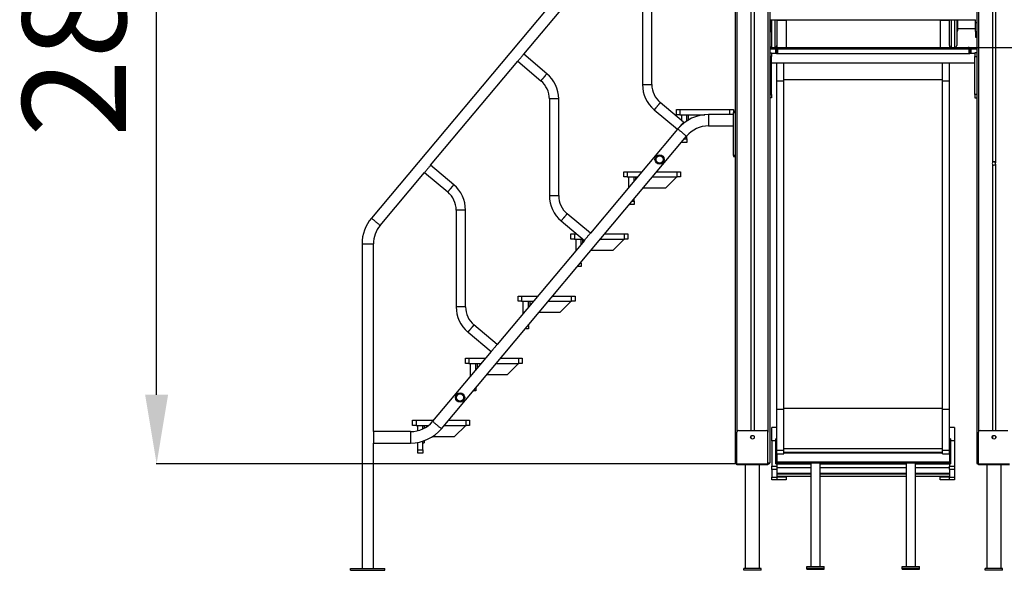
# Model space of a CAD drawing. Units: millimetres. Extents: x 682961 to 690094, y 136336 to 147991.
# Drawn here: x 684571 to 687424, y 144883 to 146477 of the extents above; entities that cross this region are included whole.
import ezdxf

# ---------------------------------------------------------------- set-up
doc = ezdxf.new("R2010")
doc.units = ezdxf.units.MM
doc.header["$PDSIZE"] = -1
doc.layers.add('размер', color=92, linetype='Continuous', lineweight=15)
doc.dimstyles.new('Размер М1.1', dxfattribs={"dimtxt": 300, "dimasz": 200, "dimexe": 1, "dimexo": 1, "dimgap": 50, "dimtad": 1, "dimdec": 0, "dimzin": 0, "dimtxsty": 'Standard', "dimcen": 2.5, "dimazin": 0, "dimtfac": 1, "dimtmove": 0, "dimatfit": 3, "dimfxl": 1, "dimtzin": 0, "dimarcsym": 0})

# ---------------------------------------------------------------- blocks, each defined once
blk = doc.blocks.new('*D5')
at = {"layer": 'Defpoints', "color": 0, "transparency": 16777216}
for p in [(684967.4, 147990.8), (687037.2, 147990.8), (686649.2, 145190.9)]:
    blk.add_point(p, dxfattribs=at)
at = {"layer": 'размер', "color": 0, "lineweight": -2, "transparency": 16777216}
for p, q in [((687036.2, 147990.8), (684966.4, 147990.8)), ((684967.4, 145390.9), (684967.4, 147790.8)), ((686648.2, 145190.9), (684966.4, 145190.9))]:
    blk.add_line(p, q, dxfattribs=at)
at = {"layer": 'размер', "color": 0, "transparency": 16777216}
for points in [[(684934.1, 147790.8), (685000.7, 147790.8), (684967.4, 147990.8)], [(684934.1, 145390.9), (685000.7, 145390.9), (684967.4, 145190.9)]]:
    blk.add_solid(points, dxfattribs=at)
at = {"layer": 'размер', "color": 0, "transparency": 16777216, "insert": (684767.4, 146590.9), "char_height": 300, "attachment_point": 5, "rotation": 90}
blk.add_mtext('2800', dxfattribs=at)
blk = doc.blocks.new('*D7')
at = {"layer": 'Defpoints', "color": 0, "transparency": 16777216}
for p in [(687344.2, 146396.9), (689566.3, 146396.9), (688139.2, 145190.9)]:
    blk.add_point(p, dxfattribs=at)
at = {"layer": 'размер', "color": 0, "lineweight": -2, "transparency": 16777216}
for p, q in [((687345.2, 146396.9), (689567.3, 146396.9)), ((689566.3, 145390.9), (689566.3, 146196.9)), ((688140.2, 145190.9), (689567.3, 145190.9))]:
    blk.add_line(p, q, dxfattribs=at)
at = {"layer": 'размер', "color": 0, "transparency": 16777216}
for points in [[(689533, 146196.9), (689599.7, 146196.9), (689566.3, 146396.9)], [(689533, 145390.9), (689599.7, 145390.9), (689566.3, 145190.9)]]:
    blk.add_solid(points, dxfattribs=at)
at = {"layer": 'размер', "color": 0, "transparency": 16777216, "insert": (689366.3, 145793.9), "char_height": 300, "attachment_point": 5, "rotation": 90}
blk.add_mtext('1200', dxfattribs=at)

msp = doc.modelspace()

# ---------------------------------------------------------------- linework, layer by layer
for p, q in [((686644.2, 147610.9), (686644.2, 145193.9)), ((686649.2, 147597.7), (686649.2, 145282.9)), ((686689.7, 147590.9), (686689.7, 145287.9)), ((686698.8, 147590.9), (686698.8, 145287.9)), ((686739.2, 147591), (686739.2, 145282.9)), ((686744.2, 147592), (686744.2, 145193.9)), ((687344.2, 147592), (687344.2, 145193.9)), ((687349.2, 147591), (687349.2, 145282.9)), ((687389.7, 147590.9), (687389.7, 146062.9)), ((687398.8, 147590.9), (687398.8, 146062.9)), ((686419.3, 146890.8), (685590, 145902.5)), ((686031.4, 146377.2), (686284, 146678.3)), ((686375.7, 146569.3), (686375.7, 146289.3)), ((686402.7, 146289.3), (686402.7, 146569.3)), ((686744.2, 146468.2), (686747.2, 146468.2)), ((686747.2, 146468.2), (686747.2, 146477.1)), ((686747.2, 146476.9), (687341.2, 146476.9)), ((686747.2, 146442.9), (686747.2, 146468.2)), ((686749.2, 146476.9), (686749.2, 146396.9)), ((686760.2, 146396.9), (686760.2, 146476.9)), ((686765.2, 146476.9), (686765.2, 146401.9)), ((686792.2, 146474.8), (686765.2, 146474.8)), ((686792.2, 146476.9), (686792.2, 146474.8)), ((686792.2, 146474.8), (686792.2, 146396.9)), ((687238.2, 146474.8), (687238.2, 146476.9)), ((687238.2, 146474.8), (687238.2, 146396.9)), ((687265.2, 146474.8), (687238.2, 146474.8)), ((687265.2, 146401.9), (687265.2, 146476.9)), ((687270.2, 146476.9), (687270.2, 146396.9)), ((687281.2, 146396.9), (687281.2, 146476.9)), ((687286.2, 146476.9), (687286.2, 146401.9)), ((687289.2, 146444.9), (687289.2, 146476.9)), ((687341.2, 146468.2), (687341.2, 146477.1)), ((687344.2, 146468.2), (687341.2, 146468.2)), ((687341.2, 146442.9), (687341.2, 146468.2)), ((686744.2, 146442.9), (686747.2, 146442.9)), ((687286.2, 146444.9), (687289.2, 146444.9)), ((687289.2, 146451.4), (687341.2, 146451.4)), ((687341.2, 146442.9), (687344.2, 146442.9)), ((687341.2, 146442.9), (687341.2, 146435.5)), ((687344.2, 146435.5), (687341.2, 146435.5)), ((687341.2, 146435.5), (687341.2, 146426.3)), ((687341.2, 146426.3), (687344.2, 146426.3)), ((686744.2, 146396.9), (686761.2, 146396.9)), ((686761.2, 146391.9), (686761.2, 146396.9)), ((686765.2, 146401.9), (686765.2, 146396.9)), ((686769.2, 146396.9), (687319.2, 146396.9)), ((687265.2, 146401.9), (687265.2, 146396.9)), ((687327.2, 146396.9), (687344.2, 146396.9)), ((686098.6, 146320.7), (686031.4, 146377.2)), ((686761.2, 146391.9), (686744.2, 146391.9)), ((686744.2, 146380.9), (686749.2, 146380.9)), ((686749.2, 146370.9), (686744.2, 146370.9)), ((686749.2, 146380.9), (686749.2, 146370.9)), ((686764.1, 146378.9), (686749.2, 146378.9)), ((686749.2, 146260.9), (686749.2, 146370.9)), ((686761.2, 146391.9), (686761.2, 146378.9)), ((686764.2, 146391.9), (686764.2, 146378.9)), ((687321.2, 146391.9), (686767.2, 146391.9)), ((686767.2, 146391.9), (686767.2, 146378.9)), ((686767.2, 146378.9), (687321.2, 146378.9)), ((687321.2, 146391.9), (687321.2, 146378.9)), ((687324.2, 146391.9), (687324.2, 146378.9)), ((687339.2, 146378.9), (687324.4, 146378.9)), ((687327.2, 146391.9), (687327.2, 146378.9)), ((687344.2, 146391.9), (687327.2, 146391.9)), ((687344.2, 146380.9), (687339.2, 146380.9)), ((687339.2, 146380.9), (687339.2, 146370.9)), ((687339.2, 146260.9), (687339.2, 146370.9)), ((687339.2, 146370.9), (687344.2, 146370.9)), ((685761.4, 146055.4), (686014, 146356.5)), ((686014, 146356.5), (686081.3, 146300)), ((686749.2, 146351.9), (687339.2, 146351.9)), ((686765.2, 146299.7), (686765.2, 146351.9)), ((686785.2, 146299.7), (686785.2, 146351.9)), ((687245.2, 146299.7), (687245.2, 146351.9)), ((687265.2, 146299.7), (687265.2, 146351.9)), ((686375.7, 146289.3), (686402.7, 146289.3)), ((686765.2, 146299.7), (686785.2, 146299.7)), ((686765.2, 145348.4), (686765.2, 146299.7)), ((687245.2, 146302.7), (686785.2, 146302.7)), ((686785.2, 145348.4), (686785.2, 146299.7)), ((687245.2, 146299.7), (687265.2, 146299.7)), ((687245.2, 145348.4), (687245.2, 146299.7)), ((687265.2, 145348.4), (687265.2, 146299.7)), ((686744.2, 146260.9), (686749.2, 146260.9)), ((686749.2, 146260.9), (686749.2, 146250.9)), ((687344.2, 146260.9), (687339.2, 146260.9)), ((687339.2, 146260.9), (687339.2, 146250.9)), ((686105.7, 146247.6), (686105.7, 145967.6)), ((686132.7, 146247.6), (686105.7, 146247.6)), ((686132.7, 145967.6), (686132.7, 146247.6)), ((686494.5, 146180.4), (686427.2, 146236.9)), ((686749.2, 146250.9), (686744.2, 146250.9)), ((687339.2, 146250.9), (687344.2, 146250.9)), ((686409.9, 146216.2), (686477.1, 146159.7)), ((686474.2, 146201.9), (686474.2, 146216.9)), ((686474.2, 146216.9), (686484.2, 146216.9)), ((686484.2, 146201.9), (686474.2, 146201.9)), ((686484.2, 146216.9), (686484.2, 146201.9)), ((686484.2, 146216.9), (686629.2, 146216.9)), ((686484.2, 146201.9), (686556.5, 146201.9)), ((686489.2, 146201.9), (686504.2, 146201.9)), ((686489.2, 146184.8), (686489.2, 146201.9)), ((686504.2, 146183.9), (686504.2, 146201.9)), ((686508.2, 146201.9), (686508.2, 146186.4)), ((686639.2, 146202.4), (686567.2, 146202.4)), ((686567.2, 146202.4), (686567.2, 146169.4)), ((686629.2, 146216.9), (686639.2, 146216.9)), ((686629.2, 146202.4), (686629.2, 146216.9)), ((686639.2, 146216.9), (686639.2, 146210.9)), ((686644.2, 146210.9), (686639.2, 146210.9)), ((686639.2, 146210.9), (686639.2, 146207.9)), ((686639.2, 146207.9), (686644.2, 146207.9)), ((686639.2, 146083.9), (686639.2, 146207.9)), ((686489.2, 146172.4), (686489.2, 146174.2)), ((686567.2, 146169.4), (686639.2, 146169.4)), ((685792.7, 145292.7), (686503.3, 146139.6)), ((686477.1, 146159.7), (686224.5, 145858.7)), ((686504.2, 146131.9), (686504.2, 146140.7)), ((686489.2, 146121.9), (686489.2, 146122.9)), ((686504.2, 146121.9), (686489.2, 146121.9)), ((686496.8, 146131.9), (686504.2, 146131.9)), ((686504.2, 146131.9), (686504.2, 146121.9)), ((686644.2, 146083.9), (686639.2, 146083.9)), ((686639.2, 146083.9), (686639.2, 146080.9)), ((686639.2, 146080.9), (686644.2, 146080.9)), ((685828.6, 145999), (685761.4, 146055.4)), ((687389.7, 146058.9), (687389.7, 145287.9)), ((687398.8, 146058.9), (687398.8, 145287.9)), ((685615.3, 145881.3), (685744, 146034.7)), ((685744, 146034.7), (685811.3, 145978.3)), ((686321.2, 146021.9), (686321.2, 146036.9)), ((686321.2, 146036.9), (686331.2, 146036.9)), ((686331.2, 146036.9), (686331.2, 146021.9)), ((686331.2, 146036.9), (686374, 146036.9)), ((686417.1, 146036.9), (686476.2, 146036.9)), ((686476.2, 146021.9), (686476.2, 146036.9)), ((686476.2, 146036.9), (686486.2, 146036.9)), ((686486.2, 146036.9), (686486.2, 146021.9)), ((686331.2, 146021.9), (686321.2, 146021.9)), ((686331.2, 146021.9), (686361.5, 146021.9)), ((686336.2, 146021.9), (686351.2, 146021.9)), ((686336.2, 145991.9), (686336.2, 146021.9)), ((686351.2, 146009.7), (686351.2, 146021.9)), ((686355.2, 146021.9), (686355.2, 146014.5)), ((686404.5, 146021.9), (686476.2, 146021.9)), ((686443.2, 145989.9), (686475.2, 146021.9)), ((686486.2, 146021.9), (686476.2, 146021.9)), ((686105.7, 145967.6), (686132.7, 145967.6)), ((686377.7, 145989.9), (686443.2, 145989.9)), ((686351.2, 145941.9), (686337.4, 145941.9)), ((686345.8, 145951.9), (686351.2, 145951.9)), ((686351.2, 145951.9), (686351.2, 145958.4)), ((686351.2, 145951.9), (686351.2, 145941.9)), ((685835.7, 145925.8), (685835.7, 145645.8)), ((685862.7, 145925.8), (685835.7, 145925.8)), ((685862.7, 145645.8), (685862.7, 145925.8)), ((686224.5, 145858.7), (686157.2, 145915.1)), ((686139.9, 145894.4), (686207.1, 145838)), ((686168.2, 145841.9), (686168.2, 145856.9)), ((686168.2, 145856.9), (686178.2, 145856.9)), ((686178.2, 145856.9), (686178.2, 145841.9)), ((686178.2, 145856.9), (686184.6, 145856.9)), ((686266.1, 145856.9), (686323.2, 145856.9)), ((686323.2, 145841.9), (686323.2, 145856.9)), ((686323.2, 145856.9), (686333.2, 145856.9)), ((686333.2, 145856.9), (686333.2, 145841.9)), ((685562.7, 145827.6), (685562.7, 144887.6)), ((685562.7, 145827.6), (685595.7, 145827.6)), ((685595.7, 145284.1), (685595.7, 145827.6)), ((686207.1, 145838), (685954.5, 145536.9)), ((686178.2, 145841.9), (686168.2, 145841.9)), ((686178.2, 145841.9), (686202.4, 145841.9)), ((686183.2, 145841.9), (686198.2, 145841.9)), ((686183.2, 145809.5), (686183.2, 145841.9)), ((686198.2, 145827.4), (686198.2, 145841.9)), ((686202.2, 145841.9), (686202.2, 145832.2)), ((686253.5, 145841.9), (686323.2, 145841.9)), ((686290.2, 145809.9), (686322.2, 145841.9)), ((686333.2, 145841.9), (686323.2, 145841.9)), ((686226.7, 145809.9), (686290.2, 145809.9)), ((686194.8, 145771.9), (686198.2, 145771.9)), ((686198.2, 145771.9), (686198.2, 145776.1)), ((686198.2, 145771.9), (686198.2, 145761.9)), ((686198.2, 145761.9), (686186.4, 145761.9)), ((686015.2, 145661.9), (686015.2, 145676.9)), ((686015.2, 145676.9), (686025.2, 145676.9)), ((686025.2, 145661.9), (686015.2, 145661.9)), ((686025.2, 145676.9), (686025.2, 145661.9)), ((686025.2, 145676.9), (686072, 145676.9)), ((686025.2, 145661.9), (686059.4, 145661.9)), ((686030.2, 145661.9), (686045.2, 145661.9)), ((686030.2, 145627.2), (686030.2, 145661.9)), ((686045.2, 145645.1), (686045.2, 145661.9)), ((686049.2, 145661.9), (686049.2, 145649.8)), ((686102.5, 145661.9), (686170.2, 145661.9)), ((686115.1, 145676.9), (686170.2, 145676.9)), ((686137.2, 145629.9), (686169.2, 145661.9)), ((686170.2, 145661.9), (686170.2, 145676.9)), ((686170.2, 145676.9), (686180.2, 145676.9)), ((686180.2, 145661.9), (686170.2, 145661.9)), ((686180.2, 145676.9), (686180.2, 145661.9)), ((685862.7, 145645.8), (685835.7, 145645.8)), ((686075.6, 145629.9), (686137.2, 145629.9)), ((685869.9, 145572.6), (685937.1, 145516.2)), ((685954.5, 145536.9), (685887.2, 145593.3)), ((686045.2, 145581.9), (686035.3, 145581.9)), ((686043.7, 145591.9), (686045.2, 145591.9)), ((686045.2, 145591.9), (686045.2, 145593.7)), ((686045.2, 145591.9), (686045.2, 145581.9)), ((685937.1, 145516.2), (685767.4, 145314)), ((685862.2, 145481.9), (685862.2, 145496.9)), ((685862.2, 145496.9), (685872.2, 145496.9)), ((685872.2, 145481.9), (685862.2, 145481.9)), ((685872.2, 145496.9), (685872.2, 145481.9)), ((685872.2, 145496.9), (685920.9, 145496.9)), ((685872.2, 145481.9), (685908.3, 145481.9)), ((685877.2, 145481.9), (685892.2, 145481.9)), ((685877.2, 145444.8), (685877.2, 145481.9)), ((685892.2, 145462.7), (685892.2, 145481.9)), ((685896.2, 145481.9), (685896.2, 145467.5)), ((685951.4, 145481.9), (686017.2, 145481.9)), ((685964, 145496.9), (686017.2, 145496.9)), ((685984.2, 145449.9), (686016.2, 145481.9)), ((686017.2, 145481.9), (686017.2, 145496.9)), ((686017.2, 145496.9), (686027.2, 145496.9)), ((686027.2, 145481.9), (686017.2, 145481.9)), ((686027.2, 145496.9), (686027.2, 145481.9)), ((685924.6, 145449.9), (685984.2, 145449.9)), ((685892.2, 145401.9), (685884.3, 145401.9)), ((685892.2, 145411.4), (685892.2, 145401.9)), ((686785.2, 145348.4), (686765.2, 145348.4)), ((686765.2, 145230.1), (686765.2, 145348.4)), ((687245.2, 145351.5), (686785.2, 145351.5)), ((686785.2, 145230.1), (686785.2, 145348.4)), ((687265.2, 145348.4), (687245.2, 145348.4)), ((687245.2, 145230.1), (687245.2, 145348.4)), ((687265.2, 145230.1), (687265.2, 145348.4)), ((685709.2, 145301.9), (685709.2, 145316.9)), ((685709.2, 145316.9), (685719.2, 145316.9)), ((685719.2, 145316.9), (685719.2, 145301.9)), ((685719.2, 145316.9), (685769.9, 145316.9)), ((685813, 145316.9), (685864.2, 145316.9)), ((685864.2, 145301.9), (685864.2, 145316.9)), ((685864.2, 145316.9), (685874.2, 145316.9)), ((685874.2, 145316.9), (685874.2, 145301.9)), ((685703.5, 145284.1), (685595.7, 145284.1)), ((685595.7, 145284.1), (685595.7, 145251.1)), ((685703.5, 145284.1), (685703.5, 145251.1)), ((685719.2, 145301.9), (685709.2, 145301.9)), ((685719.2, 145301.9), (685755, 145301.9)), ((685724.2, 145301.9), (685739.2, 145301.9)), ((685724.2, 145286.8), (685724.2, 145301.9)), ((685739.2, 145292.2), (685739.2, 145301.9)), ((685743.2, 145301.9), (685743.2, 145294.2)), ((685800.4, 145301.9), (685864.2, 145301.9)), ((685831.2, 145269.9), (685863.2, 145301.9)), ((685874.2, 145301.9), (685864.2, 145301.9)), ((686649.2, 145190.9), (686649.2, 145282.9)), ((686654.2, 145287.9), (686734.2, 145287.9)), ((686739.2, 145190.9), (686739.2, 145282.9)), ((686765.2, 145295.8), (686750.2, 145295.8)), ((686750.2, 145257.9), (686750.2, 145295.8)), ((687280.2, 145295.8), (687265.2, 145295.8)), ((687280.2, 145295.8), (687280.2, 145257.9)), ((687349.2, 145190.9), (687349.2, 145282.9)), ((687354.2, 145287.9), (687434.2, 145287.9)), ((685724.2, 145231.9), (685724.2, 145253)), ((685739.2, 145231.9), (685739.2, 145256.8)), ((685743.2, 145258.1), (685743.2, 145251.9)), ((685766.9, 145269.9), (685831.2, 145269.9)), ((686689.7, 145271), (686689.7, 145264.9)), ((686698.8, 145271), (686698.8, 145264.9)), ((686750.2, 145257.9), (686750.2, 145184.1)), ((686762.2, 145257.9), (686750.2, 145257.9)), ((686765.2, 145263), (686762.2, 145263)), ((686762.2, 145253.5), (686762.2, 145263)), ((686765.2, 145253.5), (686762.2, 145253.5)), ((686762.2, 145203.6), (686762.2, 145253.5)), ((687268.2, 145263), (687265.2, 145263)), ((687268.2, 145253.5), (687265.2, 145253.5)), ((687268.2, 145263), (687268.2, 145253.5)), ((687280.2, 145257.9), (687268.2, 145257.9)), ((687268.2, 145253.5), (687268.2, 145203.6)), ((687280.2, 145257.9), (687280.2, 145184.1)), ((687389.7, 145271), (687389.7, 145264.9)), ((687398.8, 145271), (687398.8, 145264.9)), ((685595.7, 144887.6), (685595.7, 145251.1)), ((685595.7, 145251.1), (685703.5, 145251.1)), ((685724.2, 145231.9), (685739.2, 145231.9)), ((685724.2, 145221.9), (685724.2, 145231.9)), ((685739.2, 145251.9), (685743.2, 145251.9)), ((685739.2, 145231.9), (685739.2, 145221.9)), ((686765.2, 145230.1), (686785.2, 145230.1)), ((686765.2, 145219.6), (686765.2, 145230.1)), ((687245.2, 145234.1), (686785.2, 145234.1)), ((686785.2, 145219.6), (686785.2, 145230.1)), ((687245.2, 145230.1), (687265.2, 145230.1)), ((687245.2, 145219.6), (687245.2, 145230.1)), ((687265.2, 145219.6), (687265.2, 145230.1)), ((685739.2, 145221.9), (685724.2, 145221.9)), ((686762.2, 145203.6), (686765.2, 145203.6)), ((686762.2, 145193.1), (686762.2, 145203.6)), ((686765.2, 145219.6), (686785.2, 145219.6)), ((686765.2, 145219.6), (686765.2, 145195.6)), ((686765.2, 145203.6), (686765.2, 145219.6)), ((687245.2, 145223.5), (686785.2, 145223.5)), ((687245.2, 145221.6), (686785.2, 145221.6)), ((687245.2, 145219.6), (687265.2, 145219.6)), ((687265.2, 145219.6), (687265.2, 145195.6)), ((687265.2, 145219.6), (687265.2, 145203.6)), ((687265.2, 145203.6), (687268.2, 145203.6)), ((687268.2, 145203.6), (687268.2, 145193.1)), ((686644.2, 145193.9), (686649.2, 145193.9)), ((686649.2, 145190.9), (686647.2, 145190.9)), ((686649.2, 145190.9), (686739.2, 145190.9)), ((686649.2, 145187.9), (686649.2, 145190.9)), ((686739.2, 145187.9), (686649.2, 145187.9)), ((686673.2, 145187.9), (686673.2, 144887.9)), ((686715.2, 144887.9), (686715.2, 145187.9)), ((686739.2, 145193.9), (686744.2, 145193.9)), ((686741.2, 145190.9), (686739.2, 145190.9)), ((686739.2, 145190.9), (686739.2, 145187.9)), ((686750.2, 145184.1), (686765.2, 145184.1)), ((686750.2, 145174.1), (686750.2, 145184.1)), ((686765.2, 145174.1), (686750.2, 145174.1)), ((686750.2, 145174.1), (686750.2, 145152.4)), ((686765.2, 145193.1), (686762.2, 145193.1)), ((686762.2, 145191), (686762.2, 145193.1)), ((686762.2, 145191), (686765.2, 145191)), ((686762.2, 145191), (686765.2, 145191)), ((686762.2, 145191), (686762.2, 145191)), ((687265.2, 145195.6), (686765.2, 145195.6)), ((686765.2, 145195.6), (686765.2, 145193.5)), ((687265.2, 145193.5), (686765.2, 145193.5)), ((686765.2, 145193.5), (686765.2, 145190.6)), ((686765.2, 145191), (686765.2, 145193.1)), ((686765.2, 145190.6), (686863.7, 145190.6)), ((686765.2, 145190.6), (686765.2, 145184.1)), ((686765.2, 145190.6), (686765.2, 145190.6)), ((686863.7, 145190.6), (686765.2, 145190.6)), ((686765.2, 145184.1), (686765.2, 145174.1)), ((686863.7, 145179.5), (686765.2, 145179.5)), ((686765.2, 145174.1), (686765.2, 145152.4)), ((686863.7, 145192.1), (686863.7, 144893.8)), ((686890.7, 144893.8), (686890.7, 145192.1)), ((686890.7, 145190.6), (687139.7, 145190.6)), ((687139.7, 145190.6), (686890.7, 145190.6)), ((687139.7, 145179.5), (686890.7, 145179.5)), ((687139.7, 145192.1), (687139.7, 144893.8)), ((687166.7, 144893.8), (687166.7, 145192.1)), ((687166.7, 145190.6), (687265.2, 145190.6)), ((687265.2, 145190.6), (687166.7, 145190.6)), ((687265.2, 145179.5), (687166.7, 145179.5)), ((687265.2, 145195.6), (687265.2, 145193.5)), ((687265.2, 145193.5), (687265.2, 145190.6)), ((687268.2, 145193.1), (687265.2, 145193.1)), ((687265.2, 145193.1), (687265.2, 145191)), ((687265.2, 145191), (687268.2, 145191)), ((687265.2, 145191), (687268.2, 145191)), ((687265.2, 145190.6), (687265.2, 145184.1)), ((687265.2, 145190.6), (687265.2, 145190.6)), ((687265.2, 145184.1), (687280.2, 145184.1)), ((687265.2, 145174.1), (687265.2, 145184.1)), ((687280.2, 145174.1), (687265.2, 145174.1)), ((687265.2, 145174.1), (687265.2, 145152.4)), ((687268.2, 145193.1), (687268.2, 145191)), ((687268.2, 145191), (687268.2, 145191)), ((687280.2, 145184.1), (687280.2, 145174.1)), ((687280.2, 145174.1), (687280.2, 145152.4)), ((687344.2, 145193.9), (687349.2, 145193.9)), ((687349.2, 145190.9), (687347.2, 145190.9)), ((687349.2, 145190.9), (687439.2, 145190.9)), ((687349.2, 145187.9), (687349.2, 145190.9)), ((687439.2, 145187.9), (687349.2, 145187.9)), ((687373.2, 145187.9), (687373.2, 144887.9)), ((687415.2, 144887.9), (687415.2, 145187.9)), ((686750.2, 145152.4), (686765.2, 145152.4)), ((686750.2, 145144.9), (686750.2, 145152.4)), ((686765.2, 145144.9), (686750.2, 145144.9)), ((686863.7, 145163.1), (686765.2, 145163.1)), ((686863.7, 145161.2), (686765.2, 145161.2)), ((686765.2, 145155.2), (686863.7, 145155.2)), ((686765.2, 145153.6), (686792.2, 145153.6)), ((686765.2, 145152.4), (686765.2, 145144.9)), ((686792.2, 145144.9), (686765.2, 145144.9)), ((686792.2, 145155.2), (686792.2, 145153.6)), ((686792.2, 145153.6), (686792.2, 145144.9)), ((687139.7, 145163.1), (686890.7, 145163.1)), ((687139.7, 145161.2), (686890.7, 145161.2)), ((686890.7, 145155.2), (687139.7, 145155.2)), ((687265.2, 145163.1), (687166.7, 145163.1)), ((687265.2, 145161.2), (687166.7, 145161.2)), ((687166.7, 145155.2), (687265.2, 145155.2)), ((687238.2, 145155.2), (687238.2, 145153.6)), ((687238.2, 145153.6), (687265.2, 145153.6)), ((687238.2, 145144.9), (687238.2, 145153.6)), ((687265.2, 145144.9), (687238.2, 145144.9)), ((687265.2, 145152.4), (687280.2, 145152.4)), ((687265.2, 145144.9), (687265.2, 145152.4)), ((687280.2, 145144.9), (687265.2, 145144.9)), ((687280.2, 145152.4), (687280.2, 145144.9)), ((685529.2, 144882.6), (685529.2, 144887.6)), ((685529.2, 144887.6), (685629.2, 144887.6)), ((685529.2, 144882.6), (685629.2, 144882.6)), ((685629.2, 144882.6), (685629.2, 144887.6)), ((686719.2, 144887.9), (686669.2, 144887.9)), ((686669.2, 144882.9), (686669.2, 144887.9)), ((686719.2, 144882.9), (686669.2, 144882.9)), ((686719.2, 144882.9), (686719.2, 144887.9)), ((686852.2, 144893.8), (686902.2, 144893.8)), ((686852.2, 144888.8), (686852.2, 144893.8)), ((686852.2, 144888.8), (686902.2, 144888.8)), ((686852.2, 144886.2), (686852.2, 144888.8)), ((686852.2, 144886.2), (686902.2, 144886.2)), ((686902.2, 144888.8), (686902.2, 144893.8)), ((686902.2, 144886.2), (686902.2, 144888.8)), ((687128.2, 144893.8), (687178.2, 144893.8)), ((687128.2, 144888.8), (687128.2, 144893.8)), ((687128.2, 144888.8), (687178.2, 144888.8)), ((687128.2, 144886.2), (687128.2, 144888.8)), ((687128.2, 144886.2), (687178.2, 144886.2)), ((687178.2, 144888.8), (687178.2, 144893.8)), ((687178.2, 144886.2), (687178.2, 144888.8)), ((687419.2, 144887.9), (687369.2, 144887.9)), ((687369.2, 144882.9), (687369.2, 144887.9)), ((687419.2, 144882.9), (687369.2, 144882.9)), ((687419.2, 144882.9), (687419.2, 144887.9))]:
    msp.add_line(p, q)
at = {"flags": 128}
for points in [[(687327.2, 146391.9), (687327.2, 146392.9), (687327.2, 146393.8), (687327.2, 146394.7), (687327.2, 146395.4), (687327.2, 146396.1), (687327.2, 146396.5), (687327.2, 146396.8), (687327.2, 146396.9)], [(686014, 146356.5), (686014, 146356.5), (686014.3, 146356.8), (686014.7, 146357.4), (686015.4, 146358.2), (686016.3, 146359.2), (686017.4, 146360.5), (686018.6, 146361.9), (686019.9, 146363.5), (686021.3, 146365.1), (686022.7, 146366.8), (686024.1, 146368.5), (686025.5, 146370.2), (686026.8, 146371.8), (686028, 146373.2), (686029.1, 146374.4), (686030, 146375.5), (686030.6, 146376.3), (686031.1, 146376.9), (686031.3, 146377.1), (686031.4, 146377.2)], [(686098.6, 146320.7), (686098.5, 146320.6), (686098.2, 146320.2), (686097.6, 146319.5), (686096.8, 146318.6), (686095.8, 146317.4), (686094.7, 146316), (686093.4, 146314.5), (686092.1, 146312.9), (686090.7, 146311.2), (686089.2, 146309.5), (686087.8, 146307.9), (686086.5, 146306.2), (686085.2, 146304.7), (686084.1, 146303.4), (686083.1, 146302.2), (686082.3, 146301.3), (686081.7, 146300.6), (686081.4, 146300.2), (686081.3, 146300)], [(686081.3, 146300), (686081.4, 146300.2), (686081.7, 146300.6), (686082.3, 146301.3), (686083.1, 146302.2), (686084.1, 146303.4), (686085.2, 146304.7), (686086.5, 146306.2), (686087.8, 146307.9), (686089.2, 146309.5), (686090.7, 146311.2), (686092.1, 146312.9), (686093.4, 146314.5), (686094.7, 146316), (686095.8, 146317.4), (686096.8, 146318.6), (686097.6, 146319.5), (686098.2, 146320.2), (686098.5, 146320.6), (686098.6, 146320.7)], [(686427.2, 146236.9), (686427.1, 146236.7), (686426.7, 146236.3), (686426.2, 146235.6), (686425.4, 146234.7), (686424.4, 146233.5), (686423.3, 146232.2), (686422, 146230.7), (686420.7, 146229.1), (686419.3, 146227.4), (686417.8, 146225.7), (686416.4, 146224), (686415.1, 146222.4), (686413.8, 146220.9), (686412.7, 146219.5), (686411.7, 146218.4), (686410.9, 146217.4), (686410.3, 146216.8), (686410, 146216.3), (686409.9, 146216.2)], [(686409.9, 146216.2), (686410, 146216.3), (686410.3, 146216.8), (686410.9, 146217.4), (686411.7, 146218.4), (686412.7, 146219.5), (686413.8, 146220.9), (686415.1, 146222.4), (686416.4, 146224), (686417.8, 146225.7), (686419.3, 146227.4), (686420.7, 146229.1), (686422, 146230.7), (686423.3, 146232.2), (686424.4, 146233.5), (686425.4, 146234.7), (686426.2, 146235.6), (686426.7, 146236.3), (686427.1, 146236.7), (686427.2, 146236.9)], [(686494.5, 146180.4), (686494.5, 146180.4), (686494.2, 146180.1), (686493.7, 146179.6), (686493.1, 146178.7), (686492.2, 146177.7), (686491.1, 146176.4), (686489.9, 146175), (686488.6, 146173.4), (686487.2, 146171.8), (686485.8, 146170.1), (686484.4, 146168.4), (686483, 146166.7), (686481.7, 146165.2), (686480.5, 146163.7), (686479.4, 146162.5), (686478.5, 146161.4), (686477.9, 146160.6), (686477.4, 146160.1), (686477.2, 146159.8), (686477.1, 146159.7)], [(686478, 146160.8), (686478.1, 146160.7), (686478.5, 146160.3), (686479.2, 146159.8), (686480.1, 146159), (686481.2, 146158.1), (686482.6, 146157), (686484.1, 146155.7), (686485.7, 146154.3), (686487.4, 146152.9), (686489.3, 146151.3), (686491.1, 146149.8), (686492.9, 146148.3), (686494.7, 146146.8), (686496.4, 146145.3), (686498, 146144), (686499.4, 146142.8), (686500.6, 146141.8), (686501.7, 146140.9), (686502.4, 146140.3), (686503, 146139.8), (686503.2, 146139.6), (686503.3, 146139.6)], [(685761.4, 146055.4), (685761.3, 146055.4), (685761.1, 146055.1), (685760.6, 146054.5), (685760, 146053.7), (685759.1, 146052.7), (685758, 146051.4), (685756.8, 146050), (685755.5, 146048.4), (685754.1, 146046.8), (685752.7, 146045.1), (685751.3, 146043.4), (685749.9, 146041.7), (685748.6, 146040.1), (685747.4, 146038.7), (685746.3, 146037.5), (685745.4, 146036.4), (685744.7, 146035.6), (685744.3, 146035), (685744, 146034.8), (685744, 146034.7)], [(685828.6, 145999), (685828.5, 145998.8), (685828.2, 145998.4), (685827.6, 145997.7), (685826.8, 145996.8), (685825.8, 145995.6), (685824.7, 145994.3), (685823.4, 145992.8), (685822.1, 145991.2), (685820.7, 145989.5), (685819.2, 145987.8), (685817.8, 145986.1), (685816.5, 145984.5), (685815.2, 145983), (685814.1, 145981.6), (685813.1, 145980.5), (685812.3, 145979.5), (685811.7, 145978.8), (685811.4, 145978.4), (685811.3, 145978.3)], [(685811.3, 145978.3), (685811.4, 145978.4), (685811.7, 145978.8), (685812.3, 145979.5), (685813.1, 145980.5), (685814.1, 145981.6), (685815.2, 145983), (685816.5, 145984.5), (685817.8, 145986.1), (685819.2, 145987.8), (685820.7, 145989.5), (685822.1, 145991.2), (685823.4, 145992.8), (685824.7, 145994.3), (685825.8, 145995.6), (685826.8, 145996.8), (685827.6, 145997.7), (685828.2, 145998.4), (685828.5, 145998.8), (685828.6, 145999)], [(686139.9, 145894.4), (686140, 145894.6), (686140.3, 145895), (686140.9, 145895.7), (686141.7, 145896.6), (686142.7, 145897.8), (686143.8, 145899.1), (686145.1, 145900.6), (686146.4, 145902.2), (686147.8, 145903.9), (686149.3, 145905.6), (686150.7, 145907.3), (686152, 145908.9), (686153.3, 145910.4), (686154.4, 145911.8), (686155.4, 145912.9), (686156.2, 145913.9), (686156.7, 145914.5), (686157.1, 145915), (686157.2, 145915.1)], [(686157.2, 145915.1), (686157.1, 145915), (686156.7, 145914.5), (686156.2, 145913.9), (686155.4, 145912.9), (686154.4, 145911.8), (686153.3, 145910.4), (686152, 145908.9), (686150.7, 145907.3), (686149.3, 145905.6), (686147.8, 145903.9), (686146.4, 145902.2), (686145.1, 145900.6), (686143.8, 145899.1), (686142.7, 145897.8), (686141.7, 145896.6), (686140.9, 145895.7), (686140.3, 145895), (686140, 145894.6), (686139.9, 145894.4)], [(685590, 145902.5), (685590.1, 145902.4), (685590.5, 145902.1), (685591.2, 145901.5), (685592.1, 145900.8), (685593.2, 145899.8), (685594.6, 145898.7), (685596.1, 145897.4), (685597.7, 145896.1), (685599.4, 145894.6), (685601.3, 145893.1), (685603.1, 145891.5), (685604.9, 145890), (685606.7, 145888.5), (685608.4, 145887.1), (685610, 145885.7), (685611.4, 145884.5), (685612.6, 145883.5), (685613.7, 145882.7), (685614.4, 145882), (685615, 145881.6), (685615.2, 145881.3), (685615.3, 145881.3)], [(686207.1, 145838), (686207.2, 145838), (686207.4, 145838.3), (686207.9, 145838.8), (686208.5, 145839.7), (686209.4, 145840.7), (686210.5, 145842), (686211.7, 145843.4), (686213, 145845), (686214.4, 145846.6), (686215.8, 145848.3), (686217.2, 145850), (686218.6, 145851.7), (686219.9, 145853.2), (686221.1, 145854.7), (686222.2, 145855.9), (686223.1, 145857), (686223.7, 145857.8), (686224.2, 145858.3), (686224.5, 145858.6), (686224.5, 145858.7)], [(685887.2, 145593.3), (685887.1, 145593.2), (685886.7, 145592.8), (685886.2, 145592.1), (685885.4, 145591.1), (685884.4, 145590), (685883.3, 145588.6), (685882, 145587.1), (685880.7, 145585.5), (685879.3, 145583.8), (685877.8, 145582.1), (685876.4, 145580.4), (685875.1, 145578.8), (685873.8, 145577.3), (685872.7, 145576), (685871.7, 145574.8), (685870.9, 145573.9), (685870.3, 145573.2), (685870, 145572.8), (685869.9, 145572.6)], [(685869.9, 145572.6), (685870, 145572.8), (685870.3, 145573.2), (685870.9, 145573.9), (685871.7, 145574.8), (685872.7, 145576), (685873.8, 145577.3), (685875.1, 145578.8), (685876.4, 145580.4), (685877.8, 145582.1), (685879.3, 145583.8), (685880.7, 145585.5), (685882, 145587.1), (685883.3, 145588.6), (685884.4, 145590), (685885.4, 145591.1), (685886.2, 145592.1), (685886.7, 145592.8), (685887.1, 145593.2), (685887.2, 145593.3)], [(685954.5, 145536.9), (685954.5, 145536.9), (685954.2, 145536.6), (685953.7, 145536), (685953.1, 145535.2), (685952.2, 145534.2), (685951.1, 145532.9), (685949.9, 145531.5), (685948.6, 145529.9), (685947.2, 145528.2), (685945.8, 145526.5), (685944.4, 145524.8), (685943, 145523.2), (685941.7, 145521.6), (685940.5, 145520.2), (685939.4, 145518.9), (685938.5, 145517.9), (685937.9, 145517.1), (685937.4, 145516.5), (685937.2, 145516.2), (685937.1, 145516.2)], [(685767.4, 145314), (685767.6, 145313.8), (685768, 145313.5), (685768.6, 145313), (685769.5, 145312.2), (685770.6, 145311.3), (685772, 145310.1), (685773.5, 145308.9), (685775.1, 145307.5), (685776.9, 145306), (685778.7, 145304.5), (685780.5, 145303), (685782.4, 145301.4), (685784.1, 145299.9), (685785.8, 145298.5), (685787.4, 145297.2), (685788.8, 145296), (685790.1, 145295), (685791.1, 145294.1), (685791.9, 145293.4), (685792.4, 145293), (685792.7, 145292.8), (685792.7, 145292.7)], [(686877.2, 145192.8), (686875, 145192.8), (686872.9, 145192.7), (686870.8, 145192.7), (686869, 145192.6), (686867.3, 145192.5), (686865.9, 145192.4), (686864.9, 145192.3), (686864.2, 145192.2), (686863.8, 145192.1), (686863.7, 145192.1)], [(686890.7, 145192.1), (686890.7, 145192.1), (686890.3, 145192.2), (686889.6, 145192.3), (686888.5, 145192.4), (686887.2, 145192.5), (686885.5, 145192.6), (686883.7, 145192.7), (686881.6, 145192.7), (686879.5, 145192.8), (686877.2, 145192.8)], [(687153.2, 145192.8), (687151, 145192.8), (687148.9, 145192.7), (687146.8, 145192.7), (687145, 145192.6), (687143.3, 145192.5), (687141.9, 145192.4), (687140.9, 145192.3), (687140.2, 145192.2), (687139.8, 145192.1), (687139.7, 145192.1)], [(687166.7, 145192.1), (687166.7, 145192.1), (687166.3, 145192.2), (687165.6, 145192.3), (687164.5, 145192.4), (687163.2, 145192.5), (687161.5, 145192.6), (687159.7, 145192.7), (687157.6, 145192.7), (687155.5, 145192.8), (687153.2, 145192.8)]]:
    msp.add_lwpolyline(points, dxfattribs=at)
for centre, radius in [((686425.3, 146072.3), 13.5), ((686425.3, 146072.3), 10.5), ((685846.8, 145382.8), 13.5), ((685846.8, 145382.8), 10.5), ((686694.2, 145267.9), 5.5), ((687394.2, 145267.9), 5.5)]:
    msp.add_circle(centre, radius)
for centre, radius, start, end in [((686749.2, 146401.9), 5, 180, 270), ((686760.2, 146401.9), 5, 270, 0), ((686769.2, 146391.9), 5, 111.4157, 179.9976), ((687270.2, 146401.9), 5, 180, 270), ((687281.2, 146401.9), 5, 270, 0), ((687319.2, 146391.9), 5, 0, 90), ((686037.2, 146247.6), 95.5, 0, 50), ((686037.2, 146247.6), 68.5, 0, 50), ((686471.2, 146289.3), 95.5, 180, 230), ((686471.2, 146289.3), 68.5, 180, 230), ((686567.2, 146085.9), 116.5, 90, 140), ((686567.2, 146085.9), 83.5, 90, 140), ((687394.2, 146060.9), 5, 156.4218, 203.5782), ((687394.2, 146060.9), 5, 23.5782, 156.4218), ((687394.2, 146060.9), 5, 203.5782, 336.4218), ((687394.2, 146060.9), 5, 336.4218, 23.5782), ((685767.2, 145925.8), 95.5, 0, 50), ((685767.2, 145925.8), 68.5, 0, 50), ((686201.2, 145967.6), 95.5, 180, 230), ((686201.2, 145967.6), 68.5, 180, 230), ((685679.2, 145827.6), 116.5, 140, 180), ((685679.2, 145827.6), 83.5, 140, 180), ((685931.2, 145645.8), 95.5, 180, 230), ((685931.2, 145645.8), 68.5, 180, 230), ((685703.5, 145367.6), 83.5, 270, 320), ((685703.5, 145367.6), 116.5, 270, 320), ((686654.2, 145282.9), 5, 90, 180), ((686734.2, 145282.9), 5, 0, 90), ((687354.2, 145282.9), 5, 90, 180), ((686647.2, 145193.9), 3, 180, 270), ((686741.2, 145193.9), 3, 270, 0), ((687347.2, 145193.9), 3, 180, 270)]:
    msp.add_arc(centre, radius, start, end)
for points, knots in [([(686761.2, 146396.9), (686761.8, 146396.9), (686763.3, 146396.9), (686765.6, 146396.9), (686767.6, 146396.9), (686769, 146396.9), (686769.2, 146396.9), (686769.2, 146396.9)], [0, 0, 0, 0, 0.1422468, 0.3577621, 0.5721156, 0.7860501, 1, 1, 1, 1]), ([(686764.2, 146391.9), (686764.3, 146392.2), (686764.3, 146392.9), (686764.6, 146393.9), (686765.1, 146394.8), (686766, 146395.8), (686767.4, 146396.7), (686768.6, 146396.8), (686769.2, 146396.9)], [0, 0, 0, 0, 0.124161, 0.250791, 0.372355, 0.501359, 0.750493, 1, 1, 1, 1]), ([(686767.2, 146391.9), (686767.3, 146392.2), (686767.3, 146392.9), (686767.4, 146393.9), (686767.6, 146394.8), (686767.9, 146395.8), (686768.5, 146396.7), (686769, 146396.8), (686769.2, 146396.9)], [0, 0, 0, 0, 0.123932, 0.250328, 0.371776, 0.500791, 0.750221, 1, 1, 1, 1]), ([(687321.2, 146391.9), (687321.2, 146392.2), (687321.2, 146392.9), (687321.1, 146393.9), (687320.9, 146394.8), (687320.6, 146395.8), (687320, 146396.7), (687319.5, 146396.8), (687319.2, 146396.9)], [0, 0, 0, 0, 0.123944, 0.250349, 0.371789, 0.500807, 0.750235, 1, 1, 1, 1]), ([(687324.2, 146391.9), (687324.2, 146392.2), (687324.2, 146392.9), (687323.9, 146393.9), (687323.4, 146394.8), (687322.5, 146395.8), (687321.1, 146396.7), (687319.9, 146396.8), (687319.2, 146396.9)], [0, 0, 0, 0, 0.124144, 0.250781, 0.372334, 0.501335, 0.750485, 1, 1, 1, 1]), ([(687319.2, 146396.9), (687319.3, 146396.9), (687319.4, 146396.9), (687320.3, 146396.9), (687322.2, 146396.9), (687324.6, 146396.9), (687326.3, 146396.9), (687327.2, 146396.9)], [0, 0, 0, 0, 0.141162, 0.356958, 0.571745, 0.785855, 1, 1, 1, 1]), ([(686764.2, 146391.9), (686764.2, 146391.9), (686764.2, 146391.9), (686764.1, 146391.9), (686763.6, 146391.9), (686762.9, 146391.9), (686762, 146391.9), (686761.5, 146391.9), (686761.2, 146391.9)], [0, 0, 0, 0, 0.000013, 0.212631, 0.426077, 0.641786, 0.857355, 1, 1, 1, 1]), ([(686767.2, 146391.9), (686767, 146391.9), (686766.6, 146391.9), (686765.9, 146391.9), (686765.1, 146391.9), (686764.5, 146391.9), (686764.3, 146391.9), (686764.3, 146391.9), (686764.2, 146391.9)], [0, 0, 0, 0, 0.129162, 0.254716, 0.499995, 0.745224, 0.870768, 1, 1, 1, 1]), ([(686764.2, 146378.9), (686764.3, 146378.9), (686764.4, 146378.9), (686765.2, 146378.9), (686766.2, 146378.9), (686766.9, 146378.9), (686767.2, 146378.9)], [0, 0, 0, 0, 0.283439, 0.558014, 0.775344, 1, 1, 1, 1]), ([(687324.2, 146391.9), (687324.2, 146391.9), (687324.2, 146391.9), (687324, 146391.9), (687323.4, 146391.9), (687322.6, 146391.9), (687321.8, 146391.9), (687321.4, 146391.9), (687321.2, 146391.9)], [0, 0, 0, 0, 0.129049, 0.254516, 0.499798, 0.745213, 0.870804, 1, 1, 1, 1]), ([(687321.2, 146378.9), (687321.7, 146378.9), (687322.6, 146378.9), (687323.5, 146378.9), (687324.1, 146378.9), (687324.2, 146378.9), (687324.2, 146378.9)], [0, 0, 0, 0, 0.283486, 0.558236, 0.775538, 1, 1, 1, 1]), ([(687327.2, 146391.9), (687327.2, 146391.9), (687326.9, 146391.9), (687326.2, 146391.9), (687325.3, 146391.9), (687324.7, 146391.9), (687324.3, 146391.9), (687324.3, 146391.9), (687324.2, 146391.9)], [0, 0, 0, 0, 0.0000127, 0.21294, 0.4272821, 0.6438508, 0.8592314, 1, 1, 1, 1])]:
    msp.add_open_spline(points, degree=3, knots=knots)

# ---------------------------------------------------------------- dimensions: what is measured, and where the dimension line sits
at = {"layer": 'размер'}
dim = msp.add_linear_dim(base=(684967.4, 147990.8), p1=(686649.2, 145190.9), p2=(687037.2, 147990.8), angle=90, dimstyle='Размер М1.1', dxfattribs=at)
dim.commit()
dim.dimension.update_dxf_attribs({"geometry": '*D5', "text_midpoint": (684767.4, 146590.9)})
dim = msp.add_linear_dim(base=(689566.3, 146396.9), p1=(688139.2, 145190.9), p2=(687344.2, 146396.9), angle=90, text='1200', dimstyle='Размер М1.1', dxfattribs=at)
dim.commit()
dim.dimension.update_dxf_attribs({"geometry": '*D7', "text_midpoint": (689366.3, 145793.9)})

doc.saveas('drawing.dxf')
